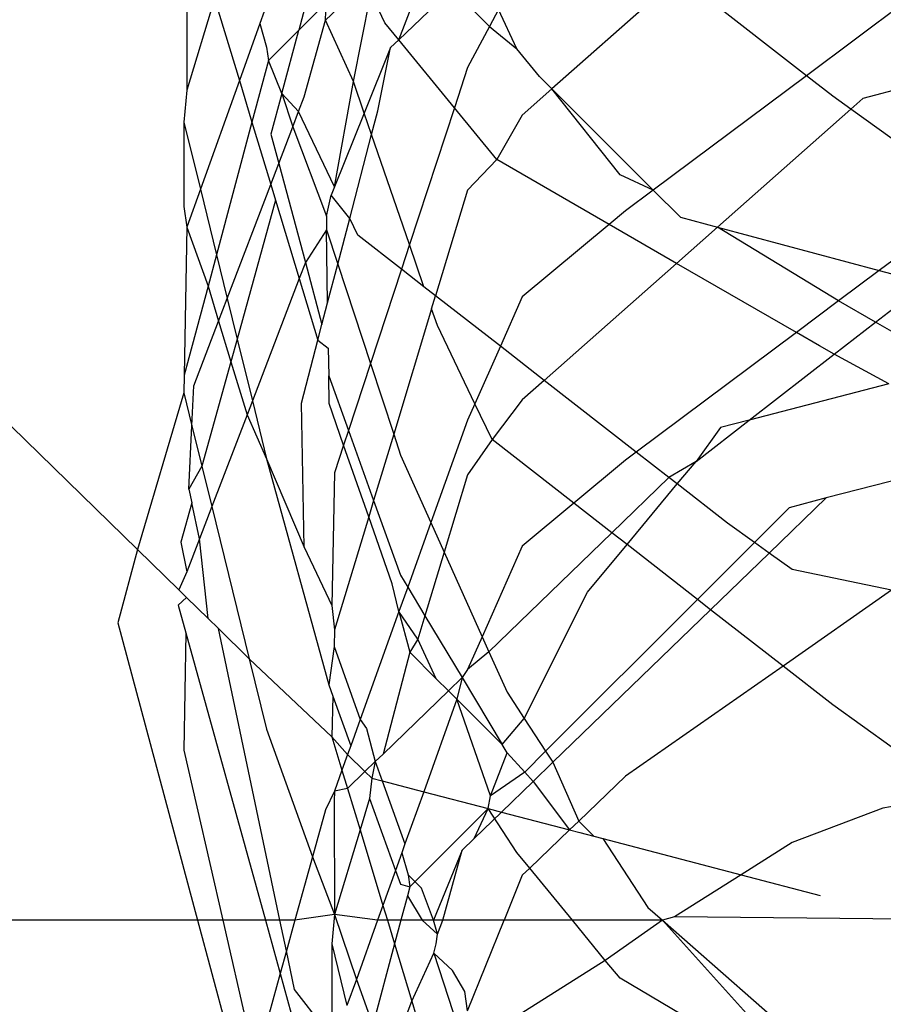
# Model space of a CAD drawing. Units: millimetres. Extents: x -802 to 3169, y -470 to 2355.
# Drawn here: x -533 to -530, y 1591 to 1594 of the extents above; entities that cross this region are included whole.
import ezdxf

# ---------------------------------------------------------------- set-up
doc = ezdxf.new("R2010")
doc.units = ezdxf.units.MM

msp = doc.modelspace()

# ---------------------------------------------------------------- linework, layer by layer
for p, q in [((-532.3867, 1593.7913), (-532.3867, 1593.3794)), ((-531.9919, 1593.7499), (-532.0416, 1593.5648)), ((-531.7343, 1593.5347), (-531.6443, 1593.7654)), ((-531.9597, 1593.5949), (-531.8362, 1593.7144)), ((-530.8711, 1593.7296), (-531.2623, 1593.3835)), ((-530.479, 1593.4241), (-530.8711, 1593.7296)), ((-531.8738, 1593.4064), (-531.8194, 1593.6782)), ((-531.777, 1593.5869), (-531.8194, 1593.6782)), ((-531.5705, 1593.6917), (-531.7343, 1593.5347)), ((-531.5705, 1593.6917), (-531.4545, 1593.5757)), ((-532.3012, 1593.6618), (-532.3867, 1593.3794)), ((-532.3012, 1593.6618), (-532.2248, 1593.4095)), ((-531.9573, 1593.6491), (-532.0416, 1593.5648)), ((-531.9597, 1593.5949), (-531.9573, 1593.6491)), ((-530.1775, 1593.6494), (-530.479, 1593.4241)), ((-532.1487, 1593.6216), (-532.1617, 1593.5855)), ((-531.4265, 1593.6278), (-531.4545, 1593.5757)), ((-531.3704, 1593.5069), (-531.4265, 1593.6278)), ((-532.025, 1593.359), (-531.9597, 1593.5949)), ((-531.8738, 1593.4064), (-531.9597, 1593.5949)), ((-532.1617, 1593.5855), (-532.2248, 1593.4095)), ((-532.1617, 1593.5855), (-532.1409, 1593.5119)), ((-532.1348, 1593.4715), (-532.0416, 1593.5648)), ((-532.094, 1593.3691), (-532.0416, 1593.5648)), ((-531.7343, 1593.5347), (-531.777, 1593.5869)), ((-531.4545, 1593.5757), (-531.522, 1593.4499)), ((-531.4545, 1593.5757), (-531.3704, 1593.5069)), ((-531.7343, 1593.5347), (-531.759, 1593.511)), ((-531.5629, 1593.3255), (-531.7343, 1593.5347)), ((-532.1409, 1593.5119), (-532.1348, 1593.4715)), ((-531.759, 1593.511), (-531.8403, 1593.3089)), ((-531.7987, 1593.3163), (-531.759, 1593.511)), ((-531.301, 1593.4222), (-531.3704, 1593.5069)), ((-532.1348, 1593.4715), (-532.1859, 1593.281)), ((-532.094, 1593.3691), (-532.1348, 1593.4715)), ((-531.522, 1593.4499), (-531.5629, 1593.3255)), ((-529.9326, 1593.4542), (-530.3049, 1593.3539)), ((-532.2248, 1593.4095), (-532.3449, 1593.0747)), ((-532.2248, 1593.4095), (-532.1859, 1593.281)), ((-531.9316, 1593.0819), (-531.8738, 1593.4064)), ((-531.8403, 1593.3089), (-531.8738, 1593.4064)), ((-531.2623, 1593.3835), (-531.301, 1593.4222)), ((-530.479, 1593.4241), (-530.9506, 1593.0718)), ((-530.3981, 1593.3611), (-530.479, 1593.4241)), ((-532.3867, 1593.3794), (-532.3956, 1593.2811)), ((-531.2623, 1593.3835), (-531.3538, 1593.3025)), ((-531.0528, 1593.1192), (-531.2623, 1593.3835)), ((-531.2623, 1593.3835), (-530.9506, 1593.0718)), ((-532.094, 1593.3691), (-532.1275, 1593.2441)), ((-532.0429, 1593.3137), (-532.094, 1593.3691)), ((-532.094, 1593.3691), (-532.0603, 1593.2665)), ((-532.0429, 1593.3137), (-532.025, 1593.359)), ((-530.3421, 1593.3209), (-530.3981, 1593.3611)), ((-530.3049, 1593.3539), (-530.3421, 1593.3209)), ((-531.8177, 1593.2434), (-531.7987, 1593.3163)), ((-531.5629, 1593.3255), (-531.7011, 1592.9043)), ((-531.4323, 1593.166), (-531.5629, 1593.3255)), ((-530.3421, 1593.3209), (-530.7528, 1592.9575)), ((-530.2148, 1593.2295), (-530.3421, 1593.3209)), ((-532.0603, 1593.2665), (-532.0429, 1593.3137)), ((-531.9316, 1593.0819), (-532.0429, 1593.3137)), ((-531.8403, 1593.3089), (-531.9316, 1593.0819)), ((-531.8177, 1593.2434), (-531.8403, 1593.3089)), ((-531.3538, 1593.3025), (-531.4323, 1593.166)), ((-532.3956, 1593.2811), (-532.3956, 1593.0218)), ((-532.3956, 1593.2811), (-532.3449, 1593.0747)), ((-532.1859, 1593.281), (-532.2953, 1592.8728)), ((-532.1859, 1593.281), (-532.1279, 1593.0896)), ((-532.1033, 1593.1539), (-532.0603, 1593.2665)), ((-532.0603, 1593.2665), (-531.9568, 1592.9919)), ((-532.1275, 1593.2441), (-532.1033, 1593.1539)), ((-531.8851, 1592.985), (-531.8177, 1593.2434)), ((-531.7011, 1592.9043), (-531.8177, 1593.2434)), ((-531.4323, 1593.166), (-531.522, 1593.0718)), ((-531.0862, 1592.9662), (-531.4323, 1593.166)), ((-532.1279, 1593.0896), (-532.1033, 1593.1539)), ((-532.1033, 1593.1539), (-532.0215, 1592.8486)), ((-530.9506, 1593.0718), (-531.0528, 1593.1192)), ((-532.3449, 1593.0747), (-532.3867, 1592.9581)), ((-532.3449, 1593.0747), (-532.2953, 1592.8728)), ((-532.2621, 1592.7381), (-532.1279, 1593.0896)), ((-532.1279, 1593.0896), (-532.1131, 1593.0407)), ((-531.9316, 1593.0819), (-531.9417, 1593.0568)), ((-531.522, 1593.0718), (-531.6205, 1592.7465)), ((-530.9506, 1593.0718), (-531.0362, 1593.0079)), ((-530.8669, 1592.9881), (-530.9506, 1593.0718)), ((-531.9568, 1592.9919), (-531.9417, 1593.0568)), ((-531.8851, 1592.985), (-531.9417, 1593.0568)), ((-532.3956, 1593.0218), (-532.3867, 1592.9581)), ((-532.1131, 1593.0407), (-532.2315, 1592.6132)), ((-532.1131, 1593.0407), (-532.0402, 1592.7999)), ((-531.9568, 1592.9919), (-531.9562, 1592.9492)), ((-531.9218, 1592.8443), (-531.8851, 1592.985)), ((-531.8602, 1592.9332), (-531.8851, 1592.985)), ((-531.0362, 1593.0079), (-531.0862, 1592.9662)), ((-530.8669, 1592.9881), (-530.7528, 1592.9575)), ((-532.3867, 1592.9581), (-532.3947, 1592.5018)), ((-532.3867, 1592.9581), (-532.3212, 1592.776)), ((-531.0862, 1592.9662), (-531.3538, 1592.743)), ((-530.8786, 1592.8463), (-531.0862, 1592.9662)), ((-530.7528, 1592.9575), (-530.8786, 1592.8463)), ((-530.7528, 1592.9575), (-530.2548, 1592.8241)), ((-530.3799, 1592.7306), (-530.7528, 1592.9575)), ((-531.9562, 1592.9492), (-532.0215, 1592.8486)), ((-531.9562, 1592.9492), (-531.9218, 1592.8443)), ((-531.953, 1592.7245), (-531.9562, 1592.9492)), ((-531.726, 1592.8286), (-531.8602, 1592.9332)), ((-530.1215, 1592.9237), (-530.2548, 1592.8241)), ((-531.7011, 1592.9043), (-531.726, 1592.8286)), ((-531.6564, 1592.7745), (-531.7011, 1592.9043)), ((-532.2953, 1592.8728), (-532.3212, 1592.776)), ((-532.2953, 1592.8728), (-532.2621, 1592.7381)), ((-533.4414, 1592.8472), (-532.5386, 1591.9648)), ((-532.0215, 1592.8486), (-532.0402, 1592.7999)), ((-532.0215, 1592.8486), (-531.9704, 1592.6578)), ((-531.953, 1592.7245), (-531.9218, 1592.8443)), ((-531.9218, 1592.8443), (-531.8213, 1592.5382)), ((-530.8786, 1592.8463), (-531.2859, 1592.4858)), ((-530.51, 1592.6335), (-530.8786, 1592.8463)), ((-532.0402, 1592.7999), (-532.1847, 1592.423)), ((-532.0402, 1592.7999), (-531.9828, 1592.6103)), ((-531.726, 1592.8286), (-531.8213, 1592.5382)), ((-531.6564, 1592.7745), (-531.726, 1592.8286)), ((-530.2548, 1592.8241), (-530.3799, 1592.7306)), ((-530.2548, 1592.8241), (-530.1115, 1592.7857)), ((-532.3212, 1592.776), (-532.3947, 1592.5018)), ((-532.3212, 1592.776), (-532.2887, 1592.6686)), ((-531.6205, 1592.7465), (-531.6564, 1592.7745)), ((-530.2667, 1592.6652), (-530.1115, 1592.7857)), ((-531.6328, 1592.7059), (-531.6205, 1592.7465)), ((-531.4211, 1592.5911), (-531.6205, 1592.7465)), ((-531.3538, 1592.743), (-531.4211, 1592.5911)), ((-532.2887, 1592.6686), (-532.2621, 1592.7381)), ((-532.2621, 1592.7381), (-532.2315, 1592.6132)), ((-531.9704, 1592.6578), (-531.953, 1592.7245)), ((-530.3799, 1592.7306), (-530.51, 1592.6335)), ((-530.2667, 1592.6652), (-530.3799, 1592.7306)), ((-531.6328, 1592.7059), (-531.7497, 1592.32)), ((-531.6153, 1592.6548), (-531.6328, 1592.7059)), ((-532.3647, 1592.4696), (-532.2887, 1592.6686)), ((-532.2887, 1592.6686), (-532.2508, 1592.5435)), ((-531.9828, 1592.6103), (-531.9704, 1592.6578)), ((-531.4997, 1592.414), (-531.6153, 1592.6548)), ((-530.3931, 1592.5671), (-530.2667, 1592.6652)), ((-530.1381, 1592.591), (-530.2667, 1592.6652)), ((-530.51, 1592.6335), (-531.0029, 1592.2653)), ((-530.4392, 1592.5926), (-530.51, 1592.6335)), ((-532.2315, 1592.6132), (-532.2508, 1592.5435)), ((-532.2315, 1592.6132), (-532.1847, 1592.423)), ((-532.0334, 1592.4159), (-531.9828, 1592.6103)), ((-531.9828, 1592.6103), (-531.951, 1592.5856)), ((-531.4211, 1592.5911), (-531.4997, 1592.414)), ((-531.2859, 1592.4858), (-531.4211, 1592.5911)), ((-530.3931, 1592.5671), (-530.4392, 1592.5926)), ((-531.951, 1592.5856), (-531.9494, 1592.5)), ((-530.6555, 1592.3634), (-530.3931, 1592.5671)), ((-530.2248, 1592.4751), (-530.3931, 1592.5671)), ((-532.2508, 1592.5435), (-532.3399, 1592.2214)), ((-532.2508, 1592.5435), (-532.2012, 1592.3799)), ((-531.8213, 1592.5382), (-531.889, 1592.332)), ((-531.8213, 1592.5382), (-531.7497, 1592.32)), ((-532.3947, 1592.5018), (-532.3956, 1592.4478)), ((-531.9494, 1592.5), (-531.889, 1592.332)), ((-531.9486, 1592.4147), (-531.9494, 1592.5)), ((-532.3707, 1592.3465), (-532.3647, 1592.4696)), ((-531.2859, 1592.4858), (-531.3538, 1592.4258)), ((-531.0029, 1592.2653), (-531.2859, 1592.4858)), ((-530.2248, 1592.4751), (-530.6555, 1592.3634)), ((-532.3956, 1592.4478), (-532.5386, 1591.9648)), ((-532.3956, 1592.4478), (-532.3707, 1592.3465)), ((-532.1847, 1592.423), (-532.2012, 1592.3799)), ((-532.1847, 1592.423), (-532.1409, 1592.2446)), ((-532.0252, 1591.9727), (-532.0334, 1592.4159)), ((-531.9038, 1592.2868), (-531.9486, 1592.4147)), ((-531.4997, 1592.414), (-531.522, 1592.3636)), ((-531.447, 1592.3042), (-531.4997, 1592.414)), ((-531.3538, 1592.4258), (-531.447, 1592.3042)), ((-532.2012, 1592.3799), (-532.3095, 1592.0975)), ((-532.2012, 1592.3799), (-532.1409, 1592.2446)), ((-532.3802, 1592.1515), (-532.3707, 1592.3465)), ((-532.3707, 1592.3465), (-532.3399, 1592.2214)), ((-531.522, 1592.3636), (-531.6353, 1592.048)), ((-530.8187, 1592.2367), (-530.6555, 1592.3634)), ((-530.6555, 1592.3634), (-530.7438, 1592.3405)), ((-531.889, 1592.332), (-531.9038, 1592.2868)), ((-531.889, 1592.332), (-531.8114, 1592.1162)), ((-531.7497, 1592.32), (-531.8114, 1592.1162)), ((-531.7497, 1592.32), (-531.7287, 1592.2562)), ((-530.7438, 1592.3405), (-530.8187, 1592.2367)), ((-531.9038, 1592.2868), (-531.932, 1592.2008)), ((-531.8266, 1592.0662), (-531.9038, 1592.2868)), ((-531.447, 1592.3042), (-531.522, 1592.195)), ((-531.195, 1592.1079), (-531.447, 1592.3042)), ((-531.7287, 1592.2562), (-531.6353, 1592.048)), ((-531.0029, 1592.2653), (-531.0362, 1592.2404)), ((-530.9024, 1592.187), (-531.0029, 1592.2653)), ((-532.1409, 1592.2446), (-531.9494, 1591.5482)), ((-532.1409, 1592.2446), (-532.0252, 1591.9727)), ((-531.0362, 1592.2404), (-531.195, 1592.1079)), ((-530.8187, 1592.2367), (-530.9024, 1592.187)), ((-530.8766, 1592.1669), (-530.8187, 1592.2367)), ((-532.3399, 1592.2214), (-532.3802, 1592.1515)), ((-532.3399, 1592.2214), (-532.3095, 1592.0975)), ((-531.932, 1592.2008), (-531.9402, 1591.7925)), ((-531.522, 1592.195), (-531.5942, 1591.9567)), ((-530.1178, 1592.2016), (-530.4186, 1592.1238)), ((-530.9024, 1592.187), (-531.0782, 1592.0169)), ((-531.0313, 1591.9804), (-530.8766, 1592.1669)), ((-530.8766, 1592.1669), (-530.9024, 1592.187)), ((-530.7215, 1592.0461), (-530.8766, 1592.1669)), ((-532.3802, 1592.1515), (-532.3712, 1592.1085)), ((-532.3712, 1592.1085), (-532.4047, 1591.9873)), ((-532.3478, 1591.9977), (-532.3712, 1592.1085)), ((-531.8114, 1592.1162), (-531.8266, 1592.0662)), ((-531.8114, 1592.1162), (-531.7287, 1591.8863)), ((-531.195, 1592.1079), (-531.3538, 1591.9755)), ((-531.0782, 1592.0169), (-531.195, 1592.1079)), ((-530.4186, 1592.1238), (-530.5937, 1591.9543)), ((-530.4186, 1592.1238), (-530.532, 1592.094)), ((-532.3095, 1592.0975), (-532.3478, 1591.9977)), ((-532.3095, 1592.0975), (-532.1942, 1591.6286)), ((-530.532, 1592.094), (-530.6391, 1591.987)), ((-531.8266, 1592.0662), (-531.932, 1591.718)), ((-531.7543, 1591.8597), (-531.8266, 1592.0662)), ((-531.6353, 1592.048), (-531.7065, 1591.8493)), ((-531.6353, 1592.048), (-531.5942, 1591.9567)), ((-530.6391, 1591.987), (-530.7215, 1592.0461)), ((-531.0782, 1592.0169), (-531.4567, 1591.6505)), ((-531.0313, 1591.9804), (-531.0782, 1592.0169)), ((-532.4047, 1591.9873), (-532.3867, 1591.8961)), ((-532.3478, 1591.9977), (-532.3867, 1591.8961)), ((-532.3213, 1591.7525), (-532.3478, 1591.9977)), ((-531.1526, 1591.8343), (-531.0313, 1591.9804)), ((-530.8145, 1591.8115), (-531.0313, 1591.9804)), ((-530.6391, 1591.987), (-530.8145, 1591.8115)), ((-530.5937, 1591.9543), (-530.6391, 1591.987)), ((-532.5386, 1591.9648), (-532.5989, 1591.7395)), ((-532.5386, 1591.9648), (-532.4115, 1591.8406)), ((-532.0252, 1591.9727), (-531.9402, 1591.7925)), ((-531.5942, 1591.9567), (-531.6535, 1591.7609)), ((-531.5942, 1591.9567), (-531.4775, 1591.6966)), ((-531.3538, 1591.9755), (-531.4775, 1591.6966)), ((-530.5937, 1591.9543), (-530.7739, 1591.7799)), ((-530.5224, 1591.9032), (-530.5937, 1591.9543)), ((-532.3867, 1591.8961), (-532.4115, 1591.8406)), ((-530.2171, 1591.8395), (-530.5224, 1591.9032)), ((-531.7335, 1591.774), (-531.7543, 1591.8597)), ((-531.7287, 1591.8863), (-531.7065, 1591.8493)), ((-532.4115, 1591.8406), (-532.388, 1591.8176)), ((-531.7065, 1591.8493), (-531.7335, 1591.774)), ((-531.7065, 1591.8493), (-531.6535, 1591.7609)), ((-531.3478, 1591.4447), (-531.1526, 1591.8343)), ((-530.2171, 1591.8395), (-530.5508, 1591.606)), ((-532.388, 1591.8176), (-532.4136, 1591.7942)), ((-532.388, 1591.8176), (-532.3213, 1591.7525)), ((-530.8145, 1591.8115), (-531.2819, 1591.3441)), ((-530.7739, 1591.7799), (-530.8145, 1591.8115)), ((-532.4136, 1591.7942), (-532.3898, 1591.7081)), ((-531.9402, 1591.7925), (-531.932, 1591.718)), ((-531.7335, 1591.774), (-531.8528, 1591.4415)), ((-531.6752, 1591.6893), (-531.7335, 1591.774)), ((-531.7335, 1591.774), (-531.7, 1591.6487)), ((-530.7739, 1591.7799), (-531.2595, 1591.3099)), ((-530.5508, 1591.606), (-530.7739, 1591.7799)), ((-532.5989, 1591.7395), (-532.3534, 1590.8233)), ((-532.3213, 1591.7525), (-532.2895, 1591.7214)), ((-531.6535, 1591.7609), (-531.6752, 1591.6893)), ((-531.6535, 1591.7609), (-531.5393, 1591.5706)), ((-532.3898, 1591.7081), (-532.3956, 1591.3471)), ((-532.3898, 1591.7081), (-532.1448, 1590.8233)), ((-532.2895, 1591.7214), (-532.1942, 1591.6286)), ((-532.1, 1590.8233), (-532.2895, 1591.7214)), ((-531.932, 1591.718), (-531.9333, 1591.666)), ((-531.6752, 1591.6893), (-531.7, 1591.6487)), ((-531.6186, 1591.5674), (-531.6752, 1591.6893)), ((-531.4775, 1591.6966), (-531.522, 1591.5961)), ((-531.4775, 1591.6966), (-531.4567, 1591.6505)), ((-531.9333, 1591.666), (-531.9494, 1591.5482)), ((-531.9333, 1591.666), (-531.8528, 1591.4415)), ((-531.7, 1591.6487), (-531.7824, 1591.3353)), ((-531.7, 1591.6487), (-531.6186, 1591.5674)), ((-531.4567, 1591.6505), (-531.522, 1591.5961)), ((-531.4567, 1591.6505), (-531.4006, 1591.5254)), ((-532.1942, 1591.6286), (-531.9402, 1591.3886)), ((-532.1942, 1591.6286), (-532.1409, 1591.4114)), ((-531.522, 1591.5961), (-531.5393, 1591.5706)), ((-530.5508, 1591.606), (-531.0362, 1591.2668)), ((-530.3981, 1591.4871), (-530.5508, 1591.606)), ((-531.6186, 1591.5674), (-531.5812, 1591.53)), ((-531.5393, 1591.5706), (-531.5812, 1591.53)), ((-531.5393, 1591.5706), (-531.5551, 1591.5039)), ((-531.5393, 1591.5706), (-531.4154, 1591.3642)), ((-531.9494, 1591.5482), (-531.9371, 1591.514)), ((-531.5812, 1591.53), (-531.7824, 1591.3353)), ((-531.5812, 1591.53), (-531.5551, 1591.5039)), ((-531.4006, 1591.5254), (-531.3478, 1591.4447)), ((-531.9371, 1591.514), (-531.9402, 1591.3886)), ((-531.9371, 1591.514), (-531.8819, 1591.3605)), ((-531.5551, 1591.5039), (-531.6572, 1591.2192)), ((-531.5551, 1591.5039), (-531.4154, 1591.3642)), ((-531.4513, 1591.2068), (-531.5551, 1591.5039)), ((-530.2148, 1591.3555), (-530.3981, 1591.4871)), ((-531.8528, 1591.4415), (-531.8819, 1591.3605)), ((-531.8528, 1591.4415), (-531.8331, 1591.414)), ((-531.4154, 1591.3642), (-531.3478, 1591.4447)), ((-531.3478, 1591.4447), (-531.2819, 1591.3441)), ((-532.1409, 1591.4114), (-531.9999, 1591.0184)), ((-531.8331, 1591.414), (-531.8064, 1591.3121)), ((-531.9402, 1591.3886), (-531.8916, 1591.3335)), ((-531.9402, 1591.3886), (-531.9089, 1591.2852)), ((-532.3956, 1591.3471), (-532.2759, 1590.8233)), ((-531.8819, 1591.3605), (-531.8916, 1591.3335)), ((-531.4006, 1591.3394), (-531.4154, 1591.3642)), ((-531.2819, 1591.3441), (-531.3463, 1591.2798)), ((-531.2819, 1591.3441), (-531.2595, 1591.3099)), ((-531.8916, 1591.3335), (-531.9089, 1591.2852)), ((-531.8381, 1591.2814), (-531.8916, 1591.3335)), ((-531.7824, 1591.3353), (-531.8064, 1591.3121)), ((-531.4513, 1591.2068), (-531.4006, 1591.3394)), ((-531.4006, 1591.3394), (-531.3463, 1591.2798)), ((-531.9089, 1591.2852), (-531.932, 1591.2207)), ((-531.9089, 1591.2852), (-531.8919, 1591.2293)), ((-531.8064, 1591.3121), (-531.8381, 1591.2814)), ((-531.8064, 1591.3121), (-531.8173, 1591.2611)), ((-531.8064, 1591.3121), (-531.785, 1591.2527)), ((-531.2595, 1591.3099), (-531.3202, 1591.2511)), ((-531.2595, 1591.3099), (-531.1801, 1591.1289)), ((-531.8381, 1591.2814), (-531.8919, 1591.2293)), ((-531.8381, 1591.2814), (-531.8173, 1591.2611)), ((-531.8173, 1591.2611), (-531.8237, 1591.1988)), ((-531.8173, 1591.2611), (-531.785, 1591.2527)), ((-531.785, 1591.2527), (-531.6572, 1591.2192)), ((-531.785, 1591.2527), (-531.7287, 1591.0957)), ((-531.3463, 1591.2798), (-531.4513, 1591.2068)), ((-531.3463, 1591.2798), (-531.3202, 1591.2511)), ((-531.0362, 1591.2668), (-531.1801, 1591.1289)), ((-531.8919, 1591.2293), (-531.932, 1591.2207)), ((-531.8919, 1591.2293), (-531.8532, 1591.1014)), ((-531.3202, 1591.2511), (-531.4179, 1591.1566)), ((-531.3202, 1591.2511), (-531.2084, 1591.1018)), ((-531.932, 1591.2207), (-531.9597, 1591.1637)), ((-531.932, 1591.2207), (-531.9325, 1591.19)), ((-531.8237, 1591.1988), (-531.8532, 1591.1014)), ((-531.8237, 1591.1988), (-531.7441, 1590.9771)), ((-531.6572, 1591.2192), (-531.7149, 1591.0586)), ((-531.6572, 1591.2192), (-531.4588, 1591.1673)), ((-531.4588, 1591.1673), (-531.4513, 1591.2068)), ((-530.017, 1591.2071), (-530.2439, 1591.1689)), ((-531.9597, 1591.1637), (-531.9999, 1591.0184)), ((-531.9325, 1591.19), (-531.932, 1590.8413)), ((-531.7, 1590.9261), (-531.4588, 1591.1673)), ((-531.5014, 1591.0757), (-531.4588, 1591.1673)), ((-531.3704, 1591.0324), (-531.4588, 1591.1673)), ((-531.4588, 1591.1673), (-531.4179, 1591.1566)), ((-530.2439, 1591.1689), (-530.5224, 1591.0624)), ((-531.4179, 1591.1566), (-531.5014, 1591.0757)), ((-531.4179, 1591.1566), (-531.2084, 1591.1018)), ((-531.8532, 1591.1014), (-531.932, 1590.8413)), ((-531.8532, 1591.1014), (-531.7828, 1590.869)), ((-531.2084, 1591.1018), (-531.331, 1590.9843)), ((-531.1801, 1591.1289), (-531.2084, 1591.1018)), ((-531.2084, 1591.1018), (-531.1768, 1591.0935)), ((-531.1801, 1591.1289), (-531.1334, 1591.0821)), ((-531.7287, 1591.0957), (-531.7149, 1591.0586)), ((-531.5014, 1591.0757), (-531.5386, 1591.0397)), ((-531.1768, 1591.0935), (-531.1334, 1591.0821)), ((-531.1768, 1591.0935), (-531.1057, 1591.0749)), ((-531.1334, 1591.0821), (-531.1057, 1591.0749)), ((-531.1057, 1591.0749), (-530.6796, 1590.9634)), ((-531.1057, 1591.0749), (-530.967, 1590.8629)), ((-531.7149, 1591.0586), (-531.7247, 1591.0311)), ((-530.5224, 1591.0624), (-530.6796, 1590.9634)), ((-531.9999, 1591.0184), (-532.0539, 1590.8233)), ((-531.9999, 1591.0184), (-531.932, 1590.8413)), ((-531.7247, 1591.0311), (-531.7441, 1590.9771)), ((-531.7247, 1591.0311), (-531.7055, 1590.9633)), ((-531.5386, 1591.0397), (-531.6269, 1590.8233)), ((-531.598, 1590.8233), (-531.5386, 1591.0397)), ((-531.331, 1590.9843), (-531.3704, 1591.0324)), ((-531.331, 1590.9843), (-531.3538, 1590.9625)), ((-531.1991, 1590.8233), (-531.331, 1590.9843)), ((-531.7441, 1590.9771), (-531.7828, 1590.869)), ((-531.7441, 1590.9771), (-531.7287, 1590.9345)), ((-531.7055, 1590.9633), (-531.7, 1590.9261)), ((-531.664, 1590.9226), (-531.7055, 1590.9633)), ((-531.3538, 1590.9625), (-531.4098, 1590.8233)), ((-530.6796, 1590.9634), (-530.8852, 1590.834)), ((-530.6796, 1590.9634), (-530.4369, 1590.8999)), ((-531.7287, 1590.9345), (-531.7, 1590.9261)), ((-531.7, 1590.9261), (-531.7073, 1590.8988)), ((-531.6269, 1590.8233), (-531.664, 1590.9226)), ((-531.7073, 1590.8988), (-531.7275, 1590.8233)), ((-531.7073, 1590.8988), (-531.662, 1590.8233)), ((-531.7828, 1590.869), (-531.7993, 1590.8233)), ((-531.7828, 1590.869), (-531.769, 1590.8233)), ((-530.967, 1590.8629), (-530.9222, 1590.8233)), ((-531.932, 1590.8413), (-532.0539, 1590.8233)), ((-531.932, 1590.8413), (-531.9402, 1590.7507)), ((-531.932, 1590.8413), (-531.8646, 1590.6412)), ((-531.7993, 1590.8233), (-531.932, 1590.8413)), ((-530.8852, 1590.834), (-530.9222, 1590.8233)), ((-529.8523, 1590.8233), (-530.8852, 1590.834)), ((-532.3534, 1590.8233), (-533.0549, 1590.8233)), ((-532.3534, 1590.8233), (-532.2061, 1590.2736)), ((-532.2759, 1590.8233), (-532.3534, 1590.8233)), ((-532.2759, 1590.8233), (-532.1756, 1590.3839)), ((-532.1448, 1590.8233), (-532.2759, 1590.8233)), ((-532.1448, 1590.8233), (-532.0994, 1590.6592)), ((-532.1, 1590.8233), (-532.1448, 1590.8233)), ((-532.0801, 1590.7288), (-532.1, 1590.8233)), ((-532.0539, 1590.8233), (-532.1, 1590.8233)), ((-532.0539, 1590.8233), (-532.0801, 1590.7288)), ((-531.7993, 1590.8233), (-531.8646, 1590.6412)), ((-531.769, 1590.8233), (-531.7993, 1590.8233)), ((-531.769, 1590.8233), (-531.747, 1590.7506)), ((-531.7275, 1590.8233), (-531.769, 1590.8233)), ((-531.7275, 1590.8233), (-531.747, 1590.7506)), ((-531.662, 1590.8233), (-531.7275, 1590.8233)), ((-531.662, 1590.8233), (-531.6153, 1590.7808)), ((-531.6269, 1590.8233), (-531.662, 1590.8233)), ((-531.6153, 1590.7808), (-531.6269, 1590.8233)), ((-531.598, 1590.8233), (-531.6269, 1590.8233)), ((-531.6153, 1590.7808), (-531.598, 1590.8233)), ((-531.4098, 1590.8233), (-531.598, 1590.8233)), ((-531.522, 1590.5441), (-531.4098, 1590.8233)), ((-531.1991, 1590.8233), (-531.4098, 1590.8233)), ((-531.0981, 1590.6999), (-531.1991, 1590.8233)), ((-530.9222, 1590.8233), (-531.1991, 1590.8233)), ((-530.9222, 1590.8233), (-531.0981, 1590.6999)), ((-530.9222, 1590.8233), (-530.4307, 1590.2783)), ((-530.9222, 1590.8233), (-530.532, 1590.4808)), ((-531.6186, 1590.751), (-531.6153, 1590.7808)), ((-531.9402, 1590.7507), (-531.9402, 1590.5119)), ((-531.9402, 1590.7507), (-531.8935, 1590.5606)), ((-531.747, 1590.7506), (-531.8141, 1590.5003)), ((-531.747, 1590.7506), (-531.6934, 1590.5738)), ((-531.6265, 1590.7225), (-531.6186, 1590.751)), ((-532.0801, 1590.7288), (-532.0994, 1590.6592)), ((-532.055, 1590.61), (-532.0801, 1590.7288)), ((-531.6934, 1590.5738), (-531.6265, 1590.7225)), ((-531.569, 1590.6683), (-531.6265, 1590.7225)), ((-531.6265, 1590.7225), (-531.5468, 1590.4796)), ((-531.0981, 1590.6999), (-531.4536, 1590.476)), ((-531.0528, 1590.6447), (-531.0981, 1590.6999)), ((-532.0994, 1590.6592), (-532.1756, 1590.3839)), ((-532.0994, 1590.6592), (-531.9674, 1590.1824)), ((-531.5304, 1590.6039), (-531.569, 1590.6683)), ((-531.8646, 1590.6412), (-531.8935, 1590.5606)), ((-531.8646, 1590.6412), (-531.8141, 1590.5003)), ((-530.4307, 1590.2783), (-531.0528, 1590.6447)), ((-531.932, 1590.4532), (-532.055, 1590.61)), ((-531.522, 1590.5441), (-531.5304, 1590.6039)), ((-531.7693, 1590.3755), (-531.6934, 1590.5738)), ((-531.6934, 1590.5738), (-531.68, 1590.5293))]:
    msp.add_line(p, q)

doc.saveas('drawing.dxf')
